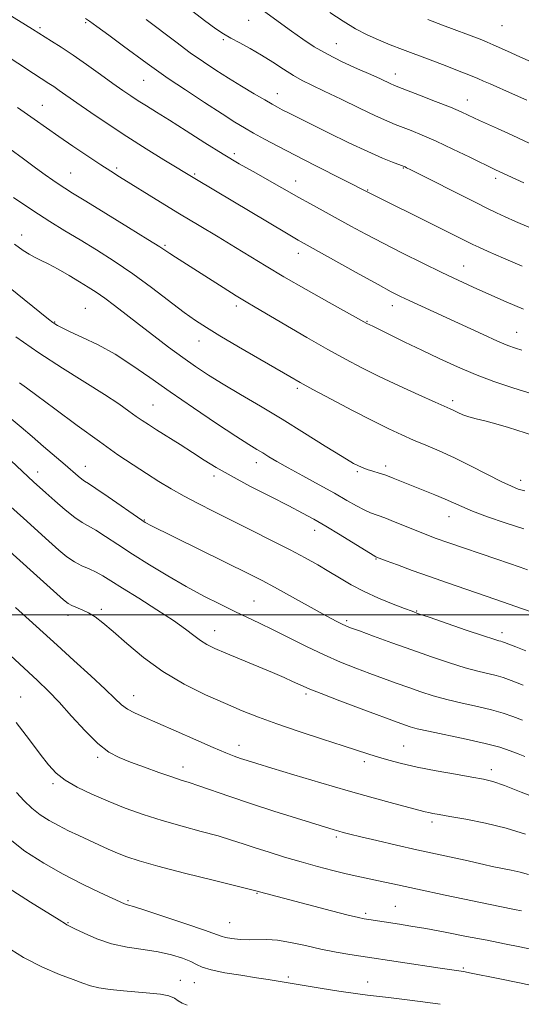
# Model space of a CAD drawing. Extents: x 2059800 to 2062700, y 317300 to 320200.
# Drawn here: x 2060364 to 2060500, y 318394 to 318662 of the extents above; entities that cross this region are included whole.
import ezdxf

# ---------------------------------------------------------------- set-up
doc = ezdxf.new("R2010")
doc.units = 0
doc.header["$MEASUREMENT"] = 0
for name, color, linetype, lineweight in [('32000', 7, 'Continuous', 0), ('DTM SPOT ELEVATION', 2, 'Continuous', 13), ('INDEX CONTOUR', 41, 'Continuous', 13), ('INTERMEDIATE CONTOUR', 44, 'Continuous', 0)]:
    doc.layers.add(name, color=color, linetype=linetype, lineweight=lineweight)

msp = doc.modelspace()

# ---------------------------------------------------------------- linework, layer by layer
at = {"layer": '32000', "flags": 128}
msp.add_lwpolyline([(2062500, 318500), (2060000, 318500)], dxfattribs=at)
at = {"layer": 'DTM SPOT ELEVATION'}
for p in [(2060381.46, 318660.88, 1125.8), (2060425.66, 318661.5, 1131.1), (2060369.04, 318659.52, 1124.3), (2060494.5, 318660.03, 1137.1), (2060418.79, 318656.29, 1129.8), (2060449.49, 318655.22, 1132.9), (2060397.14, 318645.18, 1125.1), (2060465.51, 318646.91, 1132.6), (2060433.44, 318641.62, 1128.7), (2060485.1, 318639.84, 1132.7), (2060369.62, 318638.39, 1120.8), (2060421.76, 318625.25, 1124.4), (2060389.82, 318621.4, 1120.3), (2060467.68, 318621.36, 1127.9), (2060377.39, 318620.07, 1118.9), (2060411.03, 318619.74, 1122.2), (2060438.5, 318617.84, 1124.7), (2060492.81, 318618.59, 1129.6), (2060457.99, 318615.46, 1126.1), (2060364.03, 318603.2, 1114.6), (2060402.95, 318600.36, 1118.2), (2060439.19, 318598.23, 1121.4), (2060484.11, 318594.78, 1124.8), (2060381.37, 318583.25, 1112.9), (2060422.36, 318583.94, 1117.6), (2060464.7, 318583.98, 1121.4), (2060373.01, 318579.59, 1112.1), (2060457.85, 318579.76, 1120.1), (2060498.46, 318576.73, 1122.8), (2060412.16, 318574.36, 1115.3), (2060438.92, 318561.49, 1115.7), (2060399.68, 318557.01, 1110.9), (2060481.12, 318558.2, 1118.4), (2060381.31, 318540.3, 1106.7), (2060427.75, 318541.35, 1111.4), (2060462.87, 318540.41, 1114.4), (2060368.41, 318538.84, 1104.6), (2060416.3, 318537.74, 1109.6), (2060455.23, 318538.87, 1113.8), (2060499.6, 318536.49, 1116.5), (2060397.35, 318525.74, 1106.1), (2060480.12, 318526.69, 1113.3), (2060443.62, 318522.94, 1109.4), (2060460.29, 318515.13, 1109.9), (2060427.16, 318503.75, 1104.9), (2060385.68, 318501.48, 1100.3), (2060471.3, 318501, 1108.1), (2060376.62, 318499.82, 1099.5), (2060452.31, 318498.45, 1106.3), (2060416.48, 318495.66, 1102.7), (2060494.54, 318495.12, 1108.5), (2060363.73, 318477.68, 1094.8), (2060394.44, 318478.06, 1098.7), (2060441.23, 318478.52, 1101.7), (2060423.07, 318464.52, 1098.6), (2060467.82, 318464.36, 1100.9), (2060384.68, 318461.29, 1095.7), (2060457.08, 318460.09, 1099.6), (2060407.87, 318458.67, 1096.6), (2060491.64, 318457.89, 1100.5), (2060372.58, 318454.1, 1093.7), (2060475.52, 318443.71, 1097.6), (2060449.53, 318439.65, 1095.7), (2060428, 318424.3, 1091.9), (2060392.9, 318422.32, 1090.2), (2060465.52, 318420.77, 1092.9), (2060457.45, 318418.87, 1092.3), (2060376.62, 318416.4, 1088.1), (2060420.49, 318416.4, 1090.9), (2060484.01, 318404.04, 1090.2), (2060436.47, 318401.62, 1088.3), (2060407.1, 318400.71, 1086.7), (2060410.95, 318400.04, 1087.2), (2060458.01, 318400.25, 1088.7)]:
    msp.add_point(p, dxfattribs=at)
at = {"layer": 'INDEX CONTOUR'}
for points in [[(2060409.334, 318664.847, 1130), (2060413.736, 318661.478, 1130), (2060416.754, 318659.241, 1130), (2060418.853, 318657.828, 1130), (2060420.817, 318656.696, 1130), (2060423.259, 318655.395, 1130), (2060426.126, 318653.85, 1130), (2060429.193, 318652.079, 1130), (2060432.255, 318650.135, 1130), (2060435.175, 318648.207, 1130), (2060437.831, 318646.515, 1130), (2060440.222, 318645.176, 1130), (2060442.826, 318643.898, 1130), (2060446.238, 318642.282, 1130), (2060450.791, 318640.086, 1130), (2060455.757, 318637.677, 1130), (2060460.141, 318635.58, 1130), (2060463.232, 318634.171, 1130), (2060465.437, 318633.253, 1130), (2060469.839, 318631.548, 1130), (2060472.857, 318630.308, 1130), (2060476.622, 318628.648, 1130), (2060481.124, 318626.541, 1130), (2060485.773, 318624.301, 1130), (2060492.776, 318620.913, 1130), (2060500.395, 318617.337, 1130)], [(2060362.867, 318637.851, 1120), (2060367.425, 318634.696, 1120), (2060374.125, 318629.947, 1120), (2060377.952, 318627.315, 1120), (2060381.968, 318624.613, 1120), (2060385.536, 318622.255, 1120), (2060388.253, 318620.504, 1120), (2060390.634, 318619.018, 1120), (2060401.778, 318612.115, 1120), (2060406.895, 318608.98, 1120), (2060412.217, 318605.768, 1120), (2060417.413, 318602.648, 1120), (2060422.153, 318599.782, 1120), (2060430.408, 318594.716, 1120), (2060435.287, 318591.825, 1120), (2060441.345, 318588.358, 1120), (2060447.594, 318584.846, 1120), (2060457.801, 318579.148, 1120), (2060459.382, 318578.388, 1120), (2060468.149, 318574.071, 1120), (2060472.682, 318571.871, 1120), (2060477.475, 318569.602, 1120), (2060482.392, 318567.378, 1120), (2060487.342, 318565.294, 1120), (2060492.291, 318563.415, 1120), (2060497.416, 318561.678, 1120), (2060502.95, 318559.987, 1120)], [(2060362.488, 318575.518, 1110), (2060368.68, 318571.205, 1110), (2060375.134, 318566.993, 1110), (2060386.531, 318559.836, 1110), (2060390.423, 318557.276, 1110), (2060393.177, 318555.356, 1110), (2060395.17, 318553.919, 1110), (2060396.792, 318552.781, 1110), (2060398.472, 318551.669, 1110), (2060400.65, 318550.281, 1110), (2060407.046, 318546.246, 1110), (2060410.472, 318544.061, 1110), (2060413.604, 318542.046, 1110), (2060416.875, 318540.021, 1110), (2060420.904, 318537.717, 1110), (2060426.042, 318534.979, 1110), (2060431.589, 318532.124, 1110), (2060436.581, 318529.584, 1110), (2060440.352, 318527.641, 1110), (2060443.428, 318525.973, 1110), (2060446.639, 318524.108, 1110), (2060450.523, 318521.748, 1110), (2060459.495, 318516.183, 1110), (2060460.211, 318515.756, 1110), (2060460.404, 318515.663, 1110), (2060463.06, 318514.66, 1110), (2060466.081, 318513.535, 1110), (2060470.136, 318512.046, 1110), (2060474.8, 318510.369, 1110), (2060479.67, 318508.665, 1110), (2060492.521, 318504.252, 1110), (2060502.177, 318500.883, 1110)], [(2060355.315, 318522.098, 1100), (2060375.382, 318504.057, 1100), (2060376.672, 318503.026, 1100), (2060377.647, 318502.505, 1100), (2060380.515, 318501.345, 1100), (2060382.233, 318500.525, 1100), (2060384.005, 318499.444, 1100), (2060386.097, 318497.862, 1100), (2060388.863, 318495.499, 1100), (2060392.569, 318492.21, 1100), (2060397.144, 318488.389, 1100), (2060402.426, 318484.56, 1100), (2060408.198, 318481.162, 1100), (2060414.012, 318478.271, 1100), (2060419.359, 318475.873, 1100), (2060423.947, 318473.911, 1100), (2060428.343, 318472.161, 1100), (2060433.328, 318470.354, 1100), (2060439.375, 318468.314, 1100), (2060445.727, 318466.246, 1100), (2060451.317, 318464.441, 1100), (2060458.334, 318462.144, 1100), (2060460.92, 318461.324, 1100), (2060463.78, 318460.485, 1100), (2060467.226, 318459.587, 1100), (2060471.488, 318458.627, 1100), (2060476.604, 318457.62, 1100), (2060481.853, 318456.667, 1100), (2060486.323, 318455.886, 1100), (2060489.444, 318455.319, 1100), (2060492.019, 318454.677, 1100), (2060495.19, 318453.593, 1100), (2060499.718, 318451.844, 1100), (2060504.819, 318449.793, 1100)], [(2060359.987, 318439.654, 1090), (2060364.892, 318435.817, 1090), (2060370.031, 318432.49, 1090), (2060375.306, 318429.533, 1090), (2060380.541, 318426.856, 1090), (2060385.243, 318424.586, 1090), (2060391.999, 318421.441, 1090), (2060392.479, 318421.264, 1090), (2060393.02, 318421.126, 1090), (2060394.411, 318420.729, 1090), (2060397.486, 318419.761, 1090), (2060402.656, 318418.056, 1090), (2060408.637, 318416.038, 1090), (2060413.727, 318414.276, 1090), (2060418.203, 318412.647, 1090), (2060419.387, 318412.334, 1090), (2060421.139, 318412.029, 1090), (2060423.38, 318411.767, 1090), (2060425.788, 318411.648, 1090), (2060430.631, 318411.776, 1090), (2060433.548, 318411.593, 1090), (2060437.092, 318410.994, 1090), (2060441.097, 318410.119, 1090), (2060445.304, 318409.185, 1090), (2060449.441, 318408.371, 1090), (2060453.176, 318407.721, 1090), (2060456.159, 318407.241, 1090), (2060477.687, 318403.977, 1090), (2060484.052, 318403.046, 1090), (2060486.164, 318402.634, 1090), (2060493.419, 318401.187, 1090), (2060499.248, 318399.989, 1090), (2060505.538, 318398.631, 1090)]]:
    msp.add_polyline3d(points, dxfattribs=at)
at = {"layer": 'INTERMEDIATE CONTOUR'}
for points in [[(2060355.034, 318666.452, 1124), (2060366.987, 318659.078, 1124), (2060368.679, 318657.998, 1124), (2060372.118, 318655.866, 1124), (2060374.769, 318654.186, 1124), (2060377.997, 318652.048, 1124), (2060381.689, 318649.487, 1124), (2060385.456, 318646.807, 1124), (2060388.843, 318644.381, 1124), (2060391.525, 318642.48, 1124), (2060393.707, 318640.979, 1124), (2060395.726, 318639.649, 1124), (2060397.921, 318638.263, 1124), (2060400.619, 318636.578, 1124), (2060404.151, 318634.35, 1124), (2060408.686, 318631.453, 1124), (2060413.757, 318628.232, 1124), (2060418.742, 318625.149, 1124), (2060423.14, 318622.564, 1124), (2060426.945, 318620.423, 1124), (2060430.282, 318618.569, 1124), (2060433.284, 318616.859, 1124), (2060436.168, 318615.191, 1124), (2060439.164, 318613.476, 1124), (2060442.45, 318611.644, 1124), (2060453.456, 318605.6, 1124), (2060457.545, 318603.376, 1124), (2060462.181, 318600.93, 1124), (2060467.476, 318598.233, 1124), (2060472.995, 318595.495, 1124), (2060478.168, 318592.984, 1124), (2060482.611, 318590.884, 1124), (2060486.683, 318589.019, 1124), (2060490.929, 318587.126, 1124), (2060495.672, 318585.045, 1124), (2060500.353, 318583.016, 1124)], [(2060428.765, 318664.837, 1132), (2060437.34, 318658.565, 1132), (2060440.368, 318656.402, 1132), (2060443.517, 318654.324, 1132), (2060447.059, 318652.28, 1132), (2060451.128, 318650.254, 1132), (2060455.264, 318648.369, 1132), (2060458.862, 318646.783, 1132), (2060461.461, 318645.614, 1132), (2060464.271, 318644.295, 1132), (2060465.076, 318643.935, 1132), (2060466.223, 318643.475, 1132), (2060472.081, 318641.204, 1132), (2060476.449, 318639.491, 1132), (2060480.478, 318637.878, 1132), (2060483.371, 318636.661, 1132), (2060485.346, 318635.772, 1132), (2060488.412, 318634.322, 1132), (2060493.23, 318632.097, 1132), (2060497.213, 318630.272, 1132), (2060502.083, 318628.071, 1132)], [(2060447.746, 318663.642, 1134), (2060451.318, 318661.278, 1134), (2060454.694, 318659.241, 1134), (2060457.871, 318657.576, 1134), (2060460.967, 318656.176, 1134), (2060464.131, 318654.893, 1134), (2060467.493, 318653.6, 1134), (2060474.966, 318650.785, 1134), (2060479.037, 318649.228, 1134), (2060482.875, 318647.737, 1134), (2060485.958, 318646.515, 1134), (2060487.977, 318645.683, 1134), (2060489.492, 318645.019, 1134), (2060491.278, 318644.221, 1134), (2060497.36, 318641.546, 1134), (2060501.276, 318639.807, 1134)], [(2060381.39, 318662.006, 1126), (2060382.434, 318661.297, 1126), (2060384.413, 318659.872, 1126), (2060387.718, 318657.453, 1126), (2060391.677, 318654.539, 1126), (2060398.105, 318649.763, 1126), (2060400.618, 318647.939, 1126), (2060403.869, 318645.694, 1126), (2060408.494, 318642.603, 1126), (2060413.735, 318639.156, 1126), (2060418.485, 318636.073, 1126), (2060421.947, 318633.877, 1126), (2060424.548, 318632.305, 1126), (2060427.027, 318630.897, 1126), (2060430.017, 318629.26, 1126), (2060433.751, 318627.271, 1126), (2060438.354, 318624.874, 1126), (2060443.765, 318622.108, 1126), (2060458.918, 318614.403, 1126), (2060476.214, 318605.812, 1126), (2060486.595, 318600.604, 1126), (2060488.173, 318599.871, 1126), (2060490.756, 318598.721, 1126), (2060494.912, 318596.893, 1126), (2060499.94, 318594.704, 1126)], [(2060397.896, 318661.761, 1128), (2060405.93, 318655.638, 1128), (2060409.847, 318652.727, 1128), (2060413.415, 318650.204, 1128), (2060416.784, 318647.955, 1128), (2060420.193, 318645.794, 1128), (2060423.766, 318643.604, 1128), (2060427.191, 318641.55, 1128), (2060430.043, 318639.87, 1128), (2060432.043, 318638.719, 1128), (2060433.486, 318637.923, 1128), (2060434.815, 318637.228, 1128), (2060436.468, 318636.386, 1128), (2060438.872, 318635.181, 1128), (2060442.452, 318633.403, 1128), (2060447.396, 318630.965, 1128), (2060452.936, 318628.272, 1128), (2060458.073, 318625.849, 1128), (2060462, 318624.107, 1128), (2060464.726, 318622.992, 1128), (2060467.898, 318621.795, 1128), (2060468.161, 318621.68, 1128), (2060468.571, 318621.481, 1128), (2060469.761, 318620.884, 1128), (2060487.179, 318612.066, 1128), (2060490.595, 318610.366, 1128), (2060493.032, 318609.196, 1128), (2060495.332, 318608.145, 1128), (2060498.198, 318606.874, 1128), (2060501.778, 318605.342, 1128)], [(2060474.359, 318661.721, 1136), (2060478.349, 318660.184, 1136), (2060488.54, 318656.367, 1136), (2060490.51, 318655.591, 1136), (2060492.136, 318654.898, 1136), (2060495.995, 318653.107, 1136), (2060499.315, 318651.597, 1136), (2060504.029, 318649.514, 1136)], [(2060358.731, 318652.645, 1122), (2060367.218, 318647.11, 1122), (2060371.455, 318644.376, 1122), (2060372.761, 318643.512, 1122), (2060374.227, 318642.495, 1122), (2060379.011, 318639.125, 1122), (2060382.853, 318636.457, 1122), (2060387.5, 318633.294, 1122), (2060392.625, 318629.915, 1122), (2060397.847, 318626.601, 1122), (2060402.625, 318623.653, 1122), (2060411.562, 318618.227, 1122), (2060435.986, 318603.662, 1122), (2060439.116, 318601.825, 1122), (2060441.608, 318600.408, 1122), (2060455.659, 318592.584, 1122), (2060460.848, 318589.718, 1122), (2060464.426, 318587.787, 1122), (2060466.921, 318586.511, 1122), (2060469.252, 318585.403, 1122), (2060489.369, 318576.153, 1122), (2060493.311, 318574.381, 1122), (2060496.119, 318573.196, 1122), (2060498.135, 318572.451, 1122), (2060499.901, 318571.905, 1122)], [(2060360.813, 318626.634, 1118), (2060364.555, 318623.873, 1118), (2060367.783, 318621.472, 1118), (2060370.402, 318619.551, 1118), (2060372.494, 318618.059, 1118), (2060374.188, 318616.899, 1118), (2060375.733, 318615.902, 1118), (2060377.866, 318614.59, 1118), (2060381.446, 318612.407, 1118), (2060386.921, 318609.053, 1118), (2060393.093, 318605.255, 1118), (2060398.352, 318601.995, 1118), (2060401.525, 318599.992, 1118), (2060403.178, 318598.909, 1118), (2060404.316, 318598.145, 1118), (2060405.801, 318597.18, 1118), (2060418.749, 318588.915, 1118), (2060422.331, 318586.656, 1118), (2060425.004, 318585.017, 1118), (2060427.503, 318583.544, 1118), (2060441.505, 318575.374, 1118), (2060447.166, 318572.116, 1118), (2060452.009, 318569.414, 1118), (2060456.441, 318567.077, 1118), (2060461.151, 318564.752, 1118), (2060466.552, 318562.214, 1118), (2060471.936, 318559.752, 1118), (2060476.32, 318557.779, 1118), (2060480.459, 318555.94, 1118), (2060481.412, 318555.494, 1118), (2060482.492, 318554.965, 1118), (2060483.84, 318554.364, 1118), (2060485.481, 318553.777, 1118), (2060487.448, 318553.249, 1118), (2060489.844, 318552.674, 1118), (2060492.784, 318551.907, 1118), (2060496.273, 318550.864, 1118), (2060503.068, 318548.688, 1118)], [(2060361.837, 318613.418, 1116), (2060367.071, 318609.851, 1116), (2060371.66, 318606.88, 1116), (2060375.805, 318604.327, 1116), (2060379.938, 318601.841, 1116), (2060384.4, 318599.118, 1116), (2060389.185, 318596.069, 1116), (2060394.203, 318592.657, 1116), (2060399.304, 318588.93, 1116), (2060408.167, 318582.179, 1116), (2060411.285, 318579.918, 1116), (2060414.199, 318578.014, 1116), (2060417.883, 318575.796, 1116), (2060422.948, 318572.817, 1116), (2060436.868, 318564.704, 1116), (2060439.66, 318563.121, 1116), (2060443.101, 318561.239, 1116), (2060448.073, 318558.578, 1116), (2060453.865, 318555.523, 1116), (2060459.371, 318552.681, 1116), (2060463.755, 318550.507, 1116), (2060467.277, 318548.87, 1116), (2060470.465, 318547.489, 1116), (2060473.784, 318546.104, 1116), (2060477.435, 318544.545, 1116), (2060481.554, 318542.663, 1116), (2060486.142, 318540.402, 1116), (2060494.459, 318536.161, 1116), (2060497.073, 318534.91, 1116), (2060498.931, 318534.168, 1116), (2060500.677, 318533.643, 1116)], [(2060362.135, 318600.701, 1114), (2060364.468, 318599.015, 1114), (2060366.063, 318597.947, 1114), (2060367.511, 318597.168, 1114), (2060369.146, 318596.396, 1114), (2060371.238, 318595.362, 1114), (2060373.936, 318593.888, 1114), (2060376.923, 318592.17, 1114), (2060379.76, 318590.494, 1114), (2060382.143, 318589.054, 1114), (2060384.299, 318587.667, 1114), (2060386.586, 318586.063, 1114), (2060389.299, 318584.026, 1114), (2060392.464, 318581.576, 1114), (2060396.042, 318578.789, 1114), (2060399.953, 318575.772, 1114), (2060403.96, 318572.734, 1114), (2060407.788, 318569.911, 1114), (2060411.282, 318567.451, 1114), (2060414.778, 318565.146, 1114), (2060418.734, 318562.699, 1114), (2060423.492, 318559.87, 1114), (2060428.931, 318556.659, 1114), (2060434.814, 318553.12, 1114), (2060440.841, 318549.379, 1114), (2060446.46, 318545.842, 1114), (2060451.056, 318542.986, 1114), (2060454.21, 318541.146, 1114), (2060456.294, 318540.102, 1114), (2060457.877, 318539.491, 1114), (2060459.438, 318538.999, 1114), (2060461.104, 318538.499, 1114), (2060462.914, 318537.909, 1114), (2060464.917, 318537.163, 1114), (2060467.213, 318536.243, 1114), (2060476.236, 318532.583, 1114), (2060479.092, 318531.386, 1114), (2060483.581, 318529.386, 1114), (2060486.464, 318528.196, 1114), (2060490.519, 318526.661, 1114), (2060495.368, 318524.951, 1114), (2060500.421, 318523.318, 1114)], [(2060359.458, 318589.965, 1112), (2060364.762, 318585.7, 1112), (2060371.333, 318580.341, 1112), (2060372.466, 318579.447, 1112), (2060373.049, 318579.043, 1112), (2060373.751, 318578.62, 1112), (2060375.014, 318577.957, 1112), (2060377.22, 318576.909, 1112), (2060380.606, 318575.359, 1112), (2060384.832, 318573.312, 1112), (2060389.412, 318570.804, 1112), (2060394.006, 318567.858, 1112), (2060398.857, 318564.45, 1112), (2060404.36, 318560.544, 1112), (2060410.665, 318556.214, 1112), (2060416.974, 318551.995, 1112), (2060422.252, 318548.537, 1112), (2060425.761, 318546.29, 1112), (2060427.942, 318544.937, 1112), (2060429.534, 318543.967, 1112), (2060431.211, 318542.929, 1112), (2060433.379, 318541.622, 1112), (2060436.378, 318539.906, 1112), (2060440.374, 318537.718, 1112), (2060444.825, 318535.31, 1112), (2060449.018, 318533.008, 1112), (2060452.389, 318531.089, 1112), (2060454.994, 318529.588, 1112), (2060457.039, 318528.489, 1112), (2060458.763, 318527.732, 1112), (2060462.68, 318526.315, 1112), (2060465.492, 318525.21, 1112), (2060471.593, 318522.712, 1112), (2060474.121, 318521.711, 1112), (2060476.65, 318520.77, 1112), (2060479.813, 318519.655, 1112), (2060493.127, 318515.085, 1112), (2060499.387, 318512.905, 1112), (2060501.453, 318512.212, 1112)], [(2060363.468, 318563.028, 1108), (2060364.06, 318562.612, 1108), (2060365.36, 318561.671, 1108), (2060368.201, 318559.567, 1108), (2060373.078, 318555.928, 1108), (2060379.129, 318551.437, 1108), (2060385.149, 318547.046, 1108), (2060390.196, 318543.496, 1108), (2060394.351, 318540.701, 1108), (2060397.954, 318538.366, 1108), (2060401.318, 318536.235, 1108), (2060404.652, 318534.207, 1108), (2060408.136, 318532.217, 1108), (2060411.943, 318530.196, 1108), (2060416.199, 318528.042, 1108), (2060426.409, 318522.974, 1108), (2060431.903, 318520.22, 1108), (2060436.923, 318517.655, 1108), (2060441.044, 318515.473, 1108), (2060444.446, 318513.579, 1108), (2060447.459, 318511.803, 1108), (2060450.399, 318510.007, 1108), (2060453.509, 318508.179, 1108), (2060457.017, 318506.341, 1108), (2060460.997, 318504.54, 1108), (2060464.908, 318502.934, 1108), (2060468.052, 318501.709, 1108), (2060470.057, 318500.944, 1108), (2060471.848, 318500.298, 1108), (2060474.672, 318499.32, 1108), (2060484.747, 318495.868, 1108), (2060489.456, 318494.278, 1108), (2060492.317, 318493.346, 1108), (2060493.669, 318492.939, 1108), (2060494.22, 318492.796, 1108), (2060494.611, 318492.68, 1108), (2060495.22, 318492.455, 1108), (2060498.263, 318491.262, 1108), (2060500.955, 318490.231, 1108)], [(2060360.688, 318553.709, 1106), (2060363.914, 318551.018, 1106), (2060366.854, 318548.462, 1106), (2060369.99, 318545.76, 1106), (2060375.865, 318540.746, 1106), (2060379.387, 318537.704, 1106), (2060380.369, 318536.888, 1106), (2060381.111, 318536.352, 1106), (2060382.172, 318535.662, 1106), (2060384.192, 318534.317, 1106), (2060387.531, 318532.025, 1106), (2060396.69, 318525.671, 1106), (2060397.625, 318525.05, 1106), (2060398.106, 318524.775, 1106), (2060398.751, 318524.446, 1106), (2060425.964, 318511.024, 1106), (2060429.336, 318509.308, 1106), (2060432.711, 318507.509, 1106), (2060436.814, 318505.253, 1106), (2060445.076, 318500.656, 1106), (2060447.911, 318499.102, 1106), (2060449.811, 318498.093, 1106), (2060451.074, 318497.457, 1106), (2060452.059, 318497.008, 1106), (2060453.391, 318496.487, 1106), (2060455.76, 318495.615, 1106), (2060459.633, 318494.202, 1106), (2060464.595, 318492.405, 1106), (2060470.01, 318490.469, 1106), (2060475.312, 318488.612, 1106), (2060480.211, 318486.965, 1106), (2060484.487, 318485.634, 1106), (2060487.978, 318484.684, 1106), (2060492.938, 318483.499, 1106), (2060494.772, 318482.969, 1106), (2060496.942, 318482.188, 1106), (2060500.25, 318480.899, 1106)], [(2060359.64, 318543.262, 1104), (2060367.282, 318536.151, 1104), (2060370.59, 318533.162, 1104), (2060373.087, 318530.933, 1104), (2060375.88, 318528.515, 1104), (2060378.456, 318526.441, 1104), (2060380.467, 318525.077, 1104), (2060384.215, 318522.961, 1104), (2060386.829, 318521.298, 1104), (2060390.14, 318519.104, 1104), (2060394.136, 318516.485, 1104), (2060398.757, 318513.569, 1104), (2060403.737, 318510.561, 1104), (2060408.763, 318507.674, 1104), (2060413.555, 318505.091, 1104), (2060417.973, 318502.845, 1104), (2060421.907, 318500.93, 1104), (2060428.671, 318497.718, 1104), (2060432.338, 318495.924, 1104), (2060436.675, 318493.737, 1104), (2060441.424, 318491.359, 1104), (2060446.186, 318489.087, 1104), (2060450.635, 318487.15, 1104), (2060454.76, 318485.508, 1104), (2060458.625, 318484.057, 1104), (2060462.291, 318482.706, 1104), (2060465.791, 318481.433, 1104), (2060469.151, 318480.23, 1104), (2060472.432, 318479.089, 1104), (2060475.816, 318478.011, 1104), (2060479.517, 318476.99, 1104), (2060483.639, 318476.023, 1104), (2060487.837, 318475.098, 1104), (2060491.657, 318474.202, 1104), (2060494.78, 318473.317, 1104), (2060497.448, 318472.401, 1104), (2060500.04, 318471.407, 1104)], [(2060361.076, 318529.375, 1102), (2060364.502, 318526.257, 1102), (2060371.451, 318519.984, 1102), (2060374.144, 318517.582, 1102), (2060376.352, 318515.752, 1102), (2060378.351, 318514.374, 1102), (2060380.359, 318513.323, 1102), (2060382.349, 318512.45, 1102), (2060384.238, 318511.605, 1102), (2060386.048, 318510.62, 1102), (2060388.245, 318509.254, 1102), (2060391.402, 318507.252, 1102), (2060395.833, 318504.489, 1102), (2060400.794, 318501.371, 1102), (2060405.285, 318498.433, 1102), (2060408.549, 318496.099, 1102), (2060410.825, 318494.338, 1102), (2060412.599, 318493.003, 1102), (2060414.346, 318491.932, 1102), (2060416.497, 318490.885, 1102), (2060419.475, 318489.602, 1102), (2060432.123, 318484.313, 1102), (2060435.317, 318482.94, 1102), (2060437.613, 318481.919, 1102), (2060440.518, 318480.569, 1102), (2060442.268, 318479.817, 1102), (2060445.397, 318478.578, 1102), (2060450.425, 318476.659, 1102), (2060456.28, 318474.451, 1102), (2060466.986, 318470.461, 1102), (2060468.292, 318469.991, 1102), (2060469.552, 318469.569, 1102), (2060471.421, 318469.057, 1102), (2060474.547, 318468.346, 1102), (2060484.798, 318466.225, 1102), (2060489.959, 318465.067, 1102), (2060493.889, 318464.013, 1102), (2060496.729, 318463.08, 1102), (2060498.871, 318462.259, 1102), (2060500.72, 318461.51, 1102)], [(2060344.953, 318503.687, 1096), (2060368.342, 318482.149, 1096), (2060371.342, 318479.273, 1096), (2060374.232, 318476.248, 1096), (2060377.615, 318472.47, 1096), (2060381.253, 318468.459, 1096), (2060384.702, 318465.014, 1096), (2060387.67, 318462.707, 1096), (2060390.484, 318461.214, 1096), (2060393.627, 318459.983, 1096), (2060397.394, 318458.596, 1096), (2060401.328, 318457.17, 1096), (2060404.786, 318455.958, 1096), (2060407.358, 318455.115, 1096), (2060409.574, 318454.418, 1096), (2060412.201, 318453.551, 1096), (2060420.559, 318450.61, 1096), (2060426.194, 318448.692, 1096), (2060432.498, 318446.652, 1096), (2060438.655, 318444.725, 1096), (2060448.901, 318441.594, 1096), (2060450.145, 318441.234, 1096), (2060451.388, 318440.894, 1096), (2060453.198, 318440.43, 1096), (2060456.127, 318439.715, 1096), (2060460.504, 318438.666, 1096), (2060465.813, 318437.421, 1096), (2060471.326, 318436.163, 1096), (2060476.412, 318435.049, 1096), (2060484.475, 318433.319, 1096), (2060489.594, 318432.145, 1096), (2060491.848, 318431.655, 1096), (2060496.984, 318430.638, 1096), (2060499.458, 318430.068, 1096), (2060501.721, 318429.409, 1096)], [(2060362.397, 318501.989, 1098), (2060366.1, 318498.64, 1098), (2060373.688, 318491.728, 1098), (2060378.249, 318487.597, 1098), (2060382.847, 318483.415, 1098), (2060386.73, 318479.811, 1098), (2060389.377, 318477.257, 1098), (2060391.177, 318475.56, 1098), (2060392.749, 318474.363, 1098), (2060394.667, 318473.322, 1098), (2060397.321, 318472.145, 1098), (2060401.056, 318470.55, 1098), (2060405.992, 318468.386, 1098), (2060411.338, 318466.015, 1098), (2060416.078, 318463.929, 1098), (2060419.457, 318462.496, 1098), (2060421.756, 318461.592, 1098), (2060423.517, 318460.969, 1098), (2060425.317, 318460.381, 1098), (2060427.875, 318459.588, 1098), (2060431.945, 318458.353, 1098), (2060437.985, 318456.533, 1098), (2060445.254, 318454.369, 1098), (2060452.719, 318452.197, 1098), (2060459.464, 318450.302, 1098), (2060465.09, 318448.772, 1098), (2060473.595, 318446.506, 1098), (2060474.654, 318446.251, 1098), (2060475.753, 318446.026, 1098), (2060477.455, 318445.72, 1098), (2060480.314, 318445.227, 1098), (2060484.673, 318444.46, 1098), (2060490.02, 318443.397, 1098), (2060495.632, 318442.034, 1098), (2060500.916, 318440.401, 1098)], [(2060362.565, 318470.697, 1094), (2060366.199, 318466.004, 1094), (2060369.072, 318462.13, 1094), (2060371.305, 318459.217, 1094), (2060373.369, 318456.993, 1094), (2060375.828, 318455.082, 1094), (2060379.106, 318453.176, 1094), (2060383.085, 318451.248, 1094), (2060387.511, 318449.343, 1094), (2060392.179, 318447.5, 1094), (2060397.074, 318445.741, 1094), (2060402.23, 318444.085, 1094), (2060407.598, 318442.551, 1094), (2060412.801, 318441.153, 1094), (2060417.378, 318439.906, 1094), (2060421.043, 318438.805, 1094), (2060424.207, 318437.765, 1094), (2060427.454, 318436.677, 1094), (2060431.233, 318435.468, 1094), (2060435.461, 318434.179, 1094), (2060439.923, 318432.883, 1094), (2060444.388, 318431.653, 1094), (2060448.573, 318430.558, 1094), (2060452.183, 318429.668, 1094), (2060455.036, 318429.017, 1094), (2060459.717, 318428.026, 1094), (2060466.106, 318426.604, 1094), (2060471.578, 318425.425, 1094), (2060479.09, 318423.853, 1094), (2060493.91, 318420.791, 1094), (2060497.907, 318419.951, 1094), (2060499.792, 318419.533, 1094)], [(2060362.652, 318451.749, 1092), (2060364.676, 318449.5, 1092), (2060366.794, 318447.463, 1092), (2060369.055, 318445.696, 1092), (2060371.47, 318444.143, 1092), (2060374.04, 318442.716, 1092), (2060376.751, 318441.345, 1092), (2060379.534, 318440.017, 1092), (2060384.987, 318437.494, 1092), (2060387.575, 318436.324, 1092), (2060390.067, 318435.25, 1092), (2060392.613, 318434.252, 1092), (2060395.968, 318433.147, 1092), (2060401.037, 318431.713, 1092), (2060408.242, 318429.839, 1092), (2060416.077, 318427.869, 1092), (2060427.636, 318424.986, 1092), (2060428.659, 318424.692, 1092), (2060448.191, 318419.595, 1092), (2060452.728, 318418.428, 1092), (2060455.513, 318417.738, 1092), (2060457.077, 318417.402, 1092), (2060458.296, 318417.204, 1092), (2060466.646, 318415.951, 1092), (2060469.723, 318415.449, 1092), (2060473.782, 318414.734, 1092), (2060479.034, 318413.757, 1092), (2060484.867, 318412.642, 1092), (2060490.463, 318411.556, 1092), (2060495.21, 318410.622, 1092), (2060499.308, 318409.784, 1092), (2060503.166, 318408.941, 1092)], [(2060360.408, 318425.804, 1088), (2060366.41, 318421.938, 1088), (2060374.207, 318417.139, 1088), (2060375.975, 318416.002, 1088), (2060376.337, 318415.802, 1088), (2060377.053, 318415.449, 1088), (2060378.526, 318414.71, 1088), (2060381.047, 318413.458, 1088), (2060384.442, 318411.969, 1088), (2060388.42, 318410.622, 1088), (2060392.698, 318409.691, 1088), (2060397.007, 318409.031, 1088), (2060401.088, 318408.392, 1088), (2060404.699, 318407.585, 1088), (2060407.7, 318406.669, 1088), (2060409.969, 318405.763, 1088), (2060411.547, 318404.959, 1088), (2060413.103, 318404.228, 1088), (2060415.468, 318403.511, 1088), (2060419.175, 318402.77, 1088), (2060423.589, 318402.048, 1088), (2060427.779, 318401.407, 1088), (2060431.01, 318400.901, 1088), (2060440.723, 318399.292, 1088), (2060445.097, 318398.578, 1088), (2060450.172, 318397.767, 1088), (2060454.731, 318397.076, 1088), (2060457.947, 318396.654, 1088), (2060463.644, 318396.032, 1088), (2060468.008, 318395.489, 1088), (2060473.017, 318394.823, 1088), (2060477.701, 318394.172, 1088)], [(2060359.401, 318410.15, 1086), (2060364.579, 318406.85, 1086), (2060369.692, 318404.237, 1086), (2060374.322, 318402.295, 1086), (2060378.05, 318400.883, 1086), (2060380.656, 318399.874, 1086), (2060382.712, 318399.156, 1086), (2060384.99, 318398.63, 1086), (2060388.056, 318398.207, 1086), (2060391.671, 318397.852, 1086), (2060398.824, 318397.245, 1086), (2060401.75, 318396.902, 1086), (2060404.002, 318396.442, 1086), (2060405.508, 318395.826, 1086), (2060406.586, 318395.129, 1086), (2060407.651, 318394.46, 1086), (2060409.016, 318393.904, 1086)]]:
    msp.add_polyline3d(points, dxfattribs=at)

doc.saveas('drawing.dxf')
